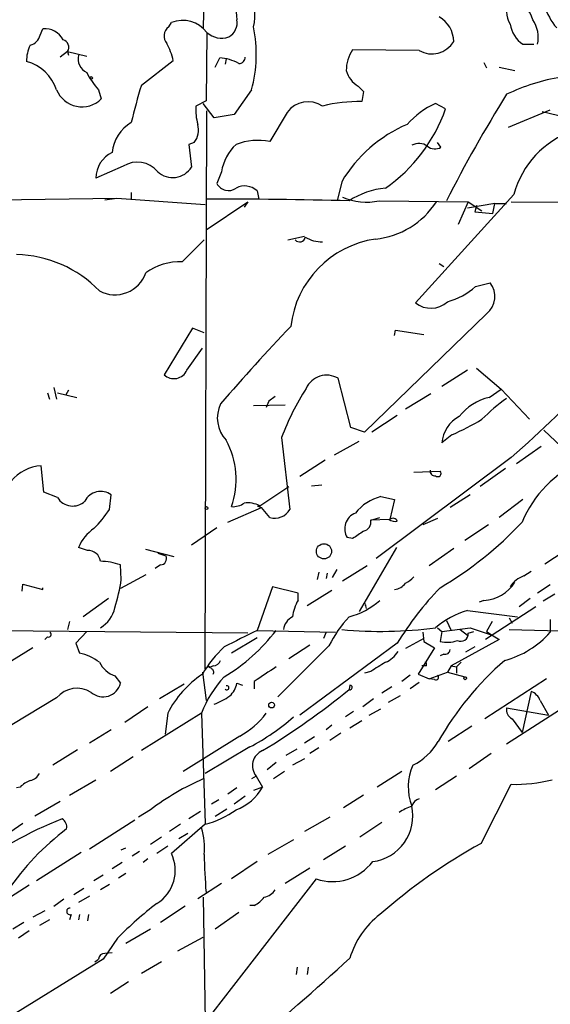
# Model space of a CAD drawing. Extents: x 4 to 856, y 1132 to 1974.
# Drawn here: x 292 to 341, y 1523 to 1615 of the extents above; entities that cross this region are included whole.
import ezdxf

# ---------------------------------------------------------------- set-up
doc = ezdxf.new("R2010")
doc.units = 0
doc.header["$MEASUREMENT"] = 0
doc.layers.add('MAIN', color=5, linetype='CONTINUOUS')

msp = doc.modelspace()

# ---------------------------------------------------------------- linework, layer by layer
at = {"layer": 'MAIN'}
for p, q in [((309.2027, 1618.6294), (309.118, 1614.1421)), ((293.9627, 1613.4647), (294.2167, 1614.0574)), ((305.9007, 1614.2267), (306.1547, 1614.6501)), ((309.4567, 1613.7187), (309.372, 1607.3687)), ((296.5027, 1611.9407), (295.8253, 1611.4327)), ((296.5027, 1611.9407), (296.5873, 1611.6021)), ((296.5027, 1611.9407), (298.2807, 1611.5174)), ((329.184, 1612.0254), (323.0033, 1612.1101)), ((338.836, 1612.6181), (339.852, 1612.6181)), ((303.3607, 1608.8081), (306.324, 1611.0941)), ((310.2187, 1610.5014), (310.642, 1611.3481)), ((311.2347, 1611.2634), (311.15, 1610.7554)), ((335.1953, 1610.9247), (335.4493, 1610.4167)), ((336.6347, 1610.5014), (338.074, 1610.1627)), ((299.3813, 1608.3847), (299.6353, 1607.5381)), ((313.6053, 1608.3847), (311.9967, 1606.0987)), ((323.5113, 1608.7234), (324.0193, 1608.2154)), ((309.372, 1607.3687), (308.4407, 1606.8607)), ((324.0193, 1608.2154), (323.85, 1607.2841)), ((310.134, 1605.7601), (309.118, 1607.1147)), ((309.2873, 1554.5367), (309.4567, 1606.4374)), ((331.6393, 1606.6067), (330.708, 1607.1147)), ((337.4813, 1604.9134), (341.376, 1606.5221)), ((311.9967, 1606.0987), (310.134, 1605.7601)), ((316.9073, 1606.2681), (315.2987, 1603.5587)), ((340.614, 1606.3527), (349.504, 1604.2361)), ((308.2713, 1603.4741), (307.7633, 1603.3047)), ((307.7633, 1603.3047), (308.0173, 1601.1881)), ((331.216, 1603.0507), (330.8773, 1603.4741)), ((301.6673, 1601.2727), (299.1273, 1600.1721)), ((310.8113, 1600.7647), (310.388, 1599.6641)), ((321.9873, 1599.8334), (321.564, 1598.0554)), ((265.0913, 1597.8014), (301.0747, 1598.3094)), ((299.974, 1598.1401), (301.0747, 1598.3094)), ((301.0747, 1598.3094), (309.2873, 1597.7167)), ((302.4293, 1598.8174), (302.4293, 1598.1401)), ((314.1133, 1598.9867), (314.2827, 1598.2247)), ((337.9893, 1598.6481), (328.8453, 1588.5727)), ((309.372, 1595.3461), (313.2667, 1597.9707)), ((313.2667, 1597.9707), (312.928, 1597.4627)), ((325.4587, 1598.0554), (333.756, 1597.9707)), ((333.756, 1597.9707), (332.8247, 1595.8541)), ((336.2113, 1597.8014), (333.6713, 1597.3781)), ((333.756, 1597.9707), (335.026, 1597.1241)), ((334.518, 1597.6321), (334.3487, 1597.0394)), ((336.042, 1596.8701), (336.2113, 1597.8014)), ((336.2113, 1597.8014), (337.312, 1597.8014)), ((337.7353, 1597.9707), (349.8427, 1597.8861)), ((334.3487, 1597.0394), (336.042, 1596.8701)), ((316.992, 1594.4147), (318.516, 1594.7534)), ((307.1707, 1592.3827), (309.2027, 1594.4147)), ((331.0467, 1592.2134), (331.47, 1591.9594)), ((334.4333, 1590.0967), (335.788, 1590.4354)), ((335.4493, 1587.5567), (324.104, 1576.5501)), ((308.102, 1586.2021), (305.4773, 1581.8841)), ((309.2027, 1585.7787), (308.102, 1586.2021)), ((326.898, 1585.5247), (326.9827, 1586.0327)), ((326.9827, 1586.0327), (329.6073, 1585.6094)), ((307.594, 1582.3074), (309.0333, 1584.3394)), ((333.6713, 1582.3074), (331.3007, 1580.7834)), ((334.518, 1582.4767), (336.804, 1580.5294)), ((322.834, 1576.9734), (321.6487, 1581.5454)), ((294.64, 1580.1907), (294.8093, 1579.5981)), ((295.2327, 1580.6987), (295.4867, 1579.5981)), ((295.5713, 1580.1907), (297.3493, 1579.7674)), ((296.5873, 1580.4447), (296.3333, 1580.0214)), ((330.2847, 1580.1061), (327.914, 1578.6667)), ((335.7033, 1579.7674), (336.804, 1580.5294)), ((336.804, 1580.5294), (339.4287, 1577.7354)), ((313.7747, 1579.0054), (316.738, 1579.0901)), ((315.214, 1579.4287), (314.96, 1578.8361)), ((315.8067, 1579.8521), (315.214, 1579.4287)), ((327.152, 1578.0741), (324.7813, 1576.5501)), ((324.104, 1576.5501), (322.834, 1576.9734)), ((332.232, 1576.2961), (331.3007, 1575.5341)), ((340.7833, 1576.7194), (342.392, 1575.1954)), ((316.3993, 1576.0421), (317.1613, 1569.3534)), ((321.31, 1574.4334), (323.596, 1575.7034)), ((340.5293, 1575.1954), (338.2433, 1573.5867)), ((320.4633, 1573.9254), (318.0927, 1572.4014)), ((337.7353, 1574.1794), (325.2047, 1564.7814)), ((294.3013, 1570.9621), (294.0473, 1573.4174)), ((328.676, 1572.8247), (331.1313, 1572.9094)), ((337.2273, 1573.1634), (334.8567, 1571.4701)), ((319.1933, 1571.5547), (320.1247, 1571.6394)), ((295.5713, 1570.4541), (294.3013, 1570.9621)), ((300.3973, 1569.3534), (300.5667, 1570.7081)), ((314.3673, 1569.6921), (317.0767, 1571.4701)), ((333.9253, 1570.7081), (332.0627, 1569.5227)), ((325.628, 1570.5387), (326.898, 1570.2847)), ((326.898, 1570.2847), (326.4747, 1568.4221)), ((338.836, 1570.2847), (336.6347, 1568.5914)), ((311.404, 1568.1681), (314.5367, 1569.5227)), ((314.1133, 1569.6921), (314.5367, 1569.5227)), ((315.2987, 1568.5914), (314.5367, 1569.5227)), ((324.6967, 1568.3374), (325.5433, 1568.5914)), ((326.39, 1568.4221), (324.6967, 1568.3374)), ((330.8773, 1568.5067), (329.5227, 1567.9141)), ((308.0173, 1566.0514), (310.388, 1567.6601)), ((335.6187, 1567.9141), (333.4173, 1566.4747)), ((323.0033, 1566.6441), (322.4953, 1566.7287)), ((344.5933, 1566.7287), (340.868, 1564.2734)), ((298.3653, 1565.5434), (297.5187, 1565.7974)), ((306.4087, 1564.9507), (303.784, 1565.6281)), ((304.8847, 1565.2894), (305.6467, 1565.0354)), ((327.0673, 1565.7974), (323.596, 1559.8707)), ((332.4013, 1565.7127), (330.1153, 1564.1041)), ((301.498, 1562.8341), (301.4133, 1564.1887)), ((305.1387, 1564.1887), (304.6307, 1563.8501)), ((319.8707, 1563.5114), (319.7013, 1562.8341)), ((320.6327, 1563.4267), (320.548, 1562.9187)), ((321.1407, 1563.0034), (321.564, 1563.7654)), ((324.358, 1564.1041), (322.072, 1562.6647)), ((338.9207, 1563.1727), (339.598, 1563.5961)), ((303.784, 1563.2574), (301.4133, 1561.9874)), ((292.2693, 1561.7334), (292.354, 1562.4107)), ((292.354, 1562.4107), (294.2167, 1561.9027)), ((294.2167, 1561.9027), (294.2167, 1562.0721)), ((315.5527, 1562.1567), (314.1133, 1558.0927)), ((317.9233, 1561.5641), (315.5527, 1562.1567)), ((317.9233, 1560.8867), (317.9233, 1561.5641)), ((321.056, 1561.8181), (318.77, 1560.3787)), ((341.376, 1562.3261), (340.1907, 1561.5641)), ((300.3127, 1561.0561), (297.942, 1559.3627)), ((335.1953, 1560.8867), (334.772, 1560.7174)), ((339.5133, 1561.0561), (338.4973, 1560.2941)), ((341.7993, 1561.4794), (340.6987, 1560.8021)), ((324.1887, 1560.3787), (324.2733, 1560.1247)), ((333.6713, 1559.9554), (338.328, 1559.3627)), ((340.0213, 1560.2941), (335.3647, 1557.2461)), ((296.672, 1558.9394), (296.5027, 1558.1774)), ((331.724, 1559.0241), (332.1473, 1558.0927)), ((335.9573, 1558.9394), (335.4493, 1558.0081)), ((337.566, 1559.2781), (337.82, 1558.7701)), ((341.376, 1559.1087), (341.376, 1557.9234)), ((313.2667, 1557.8387), (269.24, 1558.2621)), ((298.2807, 1558.0081), (297.2647, 1556.9074)), ((314.1133, 1558.0927), (321.3947, 1557.9234)), ((320.548, 1557.9234), (320.294, 1557.3307)), ((329.5227, 1557.9234), (329.6073, 1557.0767)), ((330.8773, 1558.3467), (331.3007, 1558.0081)), ((331.3007, 1558.0081), (331.1313, 1557.0767)), ((331.3007, 1558.0081), (333.9253, 1558.3467)), ((332.994, 1558.1774), (333.6713, 1557.6694)), ((333.756, 1557.8387), (334.264, 1558.0081)), ((333.9253, 1558.3467), (335.9573, 1557.6694)), ((335.4493, 1558.0081), (335.9573, 1557.6694)), ((337.566, 1558.1774), (347.472, 1557.9234)), ((294.64, 1557.5001), (294.386, 1557.2461)), ((314.1133, 1557.4154), (311.7427, 1555.9761)), ((329.6073, 1557.3307), (327.914, 1556.3994)), ((329.6073, 1557.0767), (330.6233, 1556.4841)), ((336.6347, 1557.2461), (332.1473, 1554.7907)), ((335.9573, 1557.6694), (336.6347, 1557.2461)), ((293.2853, 1556.4841), (290.6607, 1554.8754)), ((297.2647, 1556.9074), (297.6033, 1555.9761)), ((320.802, 1556.6534), (316.0607, 1551.9121)), ((319.024, 1556.7381), (317.0767, 1555.4681)), ((327.152, 1556.9074), (318.0927, 1550.2187)), ((330.6233, 1556.4841), (329.0993, 1554.0287)), ((334.3487, 1556.5687), (333.502, 1556.0607)), ((331.47, 1555.8914), (331.1313, 1555.7221)), ((309.4567, 1554.6214), (309.2873, 1554.5367)), ((310.0493, 1554.7907), (309.626, 1554.6214)), ((324.6967, 1554.2827), (324.104, 1554.1134)), ((329.8613, 1554.7907), (329.438, 1554.7907)), ((332.1473, 1554.7907), (331.8087, 1554.1981)), ((332.1473, 1554.7907), (332.6553, 1554.7061)), ((333.0787, 1555.1294), (332.6553, 1554.7061)), ((332.6553, 1554.7061), (332.6553, 1554.1134)), ((332.6553, 1554.7061), (332.6553, 1554.1134)), ((300.9053, 1553.8594), (301.4133, 1553.1821)), ((309.0333, 1554.1981), (309.372, 1551.5734)), ((313.8593, 1553.3514), (313.8593, 1552.6741)), ((328.3373, 1553.9441), (327.5753, 1553.3514)), ((329.0993, 1554.0287), (330.1153, 1553.6054)), ((330.1153, 1553.6054), (331.8087, 1554.1981)), ((330.6233, 1553.5207), (330.1153, 1553.6054)), ((331.8087, 1554.1981), (333.4173, 1553.7747)), ((341.0373, 1553.6054), (335.28, 1549.8801)), ((307.34, 1553.0974), (305.054, 1551.7427)), ((312.2507, 1553.1821), (312.7587, 1553.0127)), ((322.7493, 1553.0127), (322.6647, 1552.5894)), ((326.644, 1552.8434), (325.7127, 1552.2507)), ((329.184, 1553.2667), (328.3373, 1552.6741)), ((339.598, 1552.4201), (338.7513, 1548.6101)), ((295.4867, 1551.8274), (289.1367, 1548.0174)), ((324.9507, 1551.7427), (323.9347, 1550.9807)), ((327.406, 1551.9967), (326.3053, 1551.4041)), ((340.4447, 1551.5734), (341.2067, 1550.2187)), ((303.9533, 1550.9807), (301.8367, 1549.5414)), ((323.088, 1550.5574), (322.326, 1550.0494)), ((324.5273, 1550.2187), (325.628, 1550.8114)), ((337.312, 1550.8961), (341.2067, 1550.2187)), ((342.5613, 1550.8961), (337.312, 1547.5094)), ((308.9487, 1550.3881), (303.3607, 1546.9167)), ((305.816, 1550.3881), (305.562, 1548.4407)), ((308.9487, 1550.3881), (309.2873, 1540.1434)), ((322.7493, 1549.0334), (323.85, 1549.7107)), ((337.82, 1549.8801), (338.7513, 1548.6101)), ((300.5667, 1548.8641), (298.5347, 1547.5941)), ((321.056, 1549.2874), (320.548, 1548.8641)), ((334.0947, 1549.2027), (331.8933, 1547.7634)), ((312.5047, 1548.2714), (307.2553, 1544.9694)), ((319.4473, 1548.1867), (318.516, 1547.5941)), ((321.9027, 1548.5254), (320.8867, 1547.8481)), ((297.434, 1547.0014), (295.148, 1545.5621)), ((313.436, 1547.2554), (309.2873, 1544.8001)), ((316.8227, 1546.4934), (317.8387, 1547.0861)), ((319.8707, 1547.1707), (319.024, 1546.6627)), ((302.5987, 1546.3241), (300.482, 1544.9694)), ((318.516, 1546.1547), (317.4153, 1545.5621)), ((335.8727, 1546.6627), (333.8407, 1545.2234)), ((315.8913, 1545.8161), (315.0447, 1545.1387)), ((296.672, 1542.7681), (299.1273, 1544.2074)), ((314.0287, 1544.5461), (313.6053, 1544.2921)), ((314.0287, 1544.5461), (314.6213, 1543.5301)), ((316.6533, 1544.9694), (315.6373, 1544.2921)), ((327.5753, 1544.9694), (325.2893, 1543.5301)), ((332.6553, 1544.5461), (330.708, 1543.2761)), ((292.1, 1543.5301), (291.7613, 1543.4454)), ((312.2507, 1543.4454), (311.404, 1542.8527)), ((314.6213, 1543.5301), (313.7747, 1543.1914)), ((334.9413, 1538.2807), (337.7353, 1543.7841)), ((310.5573, 1542.3447), (309.88, 1541.9214)), ((313.0127, 1542.6834), (311.9967, 1541.9214)), ((324.0193, 1542.7681), (322.1567, 1541.5827)), ((295.8253, 1542.1754), (293.4547, 1540.8207)), ((304.2073, 1541.4134), (303.1067, 1540.7361)), ((310.2187, 1540.8207), (311.3193, 1541.4981)), ((298.5347, 1537.7727), (302.768, 1540.4821)), ((308.864, 1541.2441), (307.7633, 1540.5667)), ((320.8867, 1540.7361), (318.516, 1539.3814)), ((292.354, 1540.1434), (289.9833, 1538.5347)), ((307.0013, 1540.0587), (305.9853, 1539.3814)), ((309.2873, 1540.0587), (306.1547, 1537.3494)), ((325.7127, 1540.2281), (323.6807, 1538.8734)), ((305.2233, 1538.8734), (304.2073, 1538.1961)), ((307.6787, 1539.2121), (306.832, 1538.7041)), ((301.498, 1537.6881), (301.9213, 1537.8574)), ((305.816, 1538.0267), (304.8, 1537.3494)), ((317.5, 1538.6194), (315.1293, 1537.2647)), ((322.326, 1538.0267), (320.294, 1536.7567)), ((297.7727, 1537.4341), (293.624, 1534.8094)), ((303.1913, 1537.5187), (302.514, 1537.0954)), ((303.9533, 1536.8414), (303.53, 1536.5027)), ((301.5827, 1536.5027), (300.6513, 1535.9101)), ((314.1133, 1536.5874), (311.7427, 1534.9787)), ((319.024, 1535.9947), (316.738, 1534.5554)), ((299.8047, 1535.3174), (298.958, 1534.8094)), ((301.9213, 1535.4867), (301.244, 1535.0634)), ((292.9467, 1534.3861), (288.798, 1531.7614)), ((297.0953, 1533.5394), (298.0267, 1534.1321)), ((300.3973, 1534.4707), (299.5507, 1533.9627)), ((310.8113, 1534.5554), (308.61, 1533.1161)), ((319.6167, 1534.9787), (309.0333, 1521.3474)), ((298.5347, 1533.3701), (297.5187, 1532.7774)), ((309.118, 1533.2854), (309.2873, 1521.7707)), ((295.2327, 1532.4387), (296.164, 1533.1161)), ((307.4247, 1532.4387), (305.1387, 1530.9147)), ((313.8593, 1532.5234), (313.436, 1532.5234)), ((294.386, 1532.0154), (293.2853, 1531.4227)), ((296.8413, 1531.6767), (296.672, 1531.1687)), ((297.6033, 1531.6767), (297.5187, 1531.1687)), ((298.45, 1531.6767), (298.3653, 1531.0841)), ((312.42, 1531.8461), (310.2187, 1530.3221)), ((292.4387, 1530.9147), (291.4227, 1530.3221)), ((294.8093, 1531.1687), (293.878, 1530.6607)), ((292.9467, 1530.1527), (291.9307, 1529.4754)), ((304.2073, 1530.3221), (301.9213, 1528.9674)), ((306.7473, 1528.2901), (309.118, 1529.5601)), ((301.1593, 1529.4754), (299.8047, 1527.5281)), ((300.6513, 1528.1207), (299.974, 1528.0361)), ((299.8047, 1527.5281), (288.8827, 1520.7547)), ((299.0427, 1527.2741), (299.3813, 1527.5281)), ((305.2233, 1527.2741), (303.3607, 1526.1734)), ((317.8387, 1526.7661), (317.754, 1526.0887)), ((318.8547, 1526.7661), (318.77, 1526.0887)), ((302.1753, 1525.4114), (300.482, 1524.3107))]:
    msp.add_line(p, q, dxfattribs=at)
for centre, radius in [((298.7039, 1609.4855), 0.1197), ((309.4143, 1569.4805), 0.1338), ((320.337, 1565.4535), 0.7075), ((333.4596, 1553.6478), 0.1338), ((315.4679, 1551.1501), 0.2677)]:
    msp.add_circle(centre, radius, dxfattribs=at)
for centre, radius, start, end in [((346.9852, 1618.3437), 6.5436, 178.239763, 219.948062), ((314.7062, 1615.4968), 2.526, 129.56423, 193.570282), ((310.4199, 1615.2004), 3.4932, 343.815113, 39.963495), ((339.2105, 1615.5675), 1.9011, 140.892107, 214.867087), ((337.1358, 1614.073), 2.7596, 17.527548, 77.452951), ((307.1786, 1611.9612), 2.8772, 37.649332, 110.846217), ((310.7434, 1614.6332), 1.5314, 299.122559, 10.18873), ((329.7347, 1612.8363), 2.6669, 0.769169, 60.530129), ((337.2357, 1613.253), 3.0224, 347.873997, 33.112239), ((294.3919, 1612.1632), 1.9023, 27.494527, 95.284416), ((306.4853, 1613.3903), 1.0204, 124.951542, 222.362824), ((301.833, 1611.6495), 12.2166, 344.499764, 12.178515), ((340.3385, 1614.8827), 2.7177, 188.506372, 236.436817), ((292.7066, 1613.7895), 1.2974, 284.493606, 345.502118), ((295.8783, 1612.3323), 0.737, 327.905623, 74.174199), ((310.8205, 1615.1765), 1.9963, 226.908071, 289.555938), ((330.3486, 1614.1361), 2.4107, 241.11184, 328.376304), ((295.7358, 1611.1329), 3.0456, 152.623043, 182.323995), ((299.7169, 1609.5731), 6.7799, 12.964023, 27.490267), ((325.7368, 1610.2144), 3.3265, 145.258441, 180.890518), ((291.6426, 1607.0921), 4.0556, 18.585505, 74.993687), ((298.865, 1611.255), 1.3903, 165.542964, 245.149162), ((310.3987, 1607.1311), 4.224, 61.410867, 86.697978), ((312.4623, 1611.3905), 0.552, 265.605275, 4.384376), ((324.7206, 1610.7886), 2.3932, 195.161049, 239.648436), ((305.4629, 1613.7263), 8.0944, 207.462851, 221.293533), ((345.7142, 1590.2538), 19.5999, 99.758795, 115.384191), ((297.8422, 1609.3392), 2.5415, 202.058865, 314.872471), ((354.9819, 1593.0971), 53.9591, 163.072284, 166.889423), ((447.3153, 1539.3792), 129.6312, 148.058283, 153.08684), ((312.758, 1606.4372), 4.338, 174.397568, 197.020577), ((318.8612, 1604.8768), 2.3986, 55.803103, 144.546737), ((323.502, 1594.4123), 12.8765, 88.451337, 104.815878), ((317.4536, 1611.5657), 15.0275, 304.89894, 340.731528), ((333.8191, 1600.1788), 7.6017, 114.158634, 138.985522), ((304.1865, 1602.2558), 3.5468, 119.698396, 175.360315), ((306.7471, 1604.6595), 1.9309, 322.127098, 15.250434), ((333.2109, 1593.1569), 13.0593, 113.118917, 149.253168), ((346.3768, 1596.378), 8.6893, 109.384988, 164.855572), ((315.3683, 1599.9655), 4.6266, 133.801093, 170.052712), ((314.1722, 1598.0067), 5.6651, 78.530398, 110.740234), ((329.1613, 1602.0732), 1.3206, 53.544873, 119.715821), ((330.6382, 1603.9514), 1.07, 229.692581, 302.680215), ((301.7722, 1600.1469), 2.645, 115.073033, 179.454115), ((302.9864, 1599.1844), 2.47, 39.776762, 122.279051), ((306.2762, 1602.2695), 2.0496, 227.240204, 328.155518), ((311.4551, 1600.2002), 1.1942, 206.67448, 306.534996), ((312.9604, 1597.7392), 1.6987, 47.256864, 117.882016), ((326.7778, 1591.7344), 7.5414, 95.528174, 123.052214), ((308.6641, 1020.7145), 577.5106, 88.6108414, 89.9297681), ((324.2826, 1603.3967), 5.4693, 246.159834, 282.417793), ((324.3514, 1602.1262), 7.6654, 275.754623, 327.172573), ((318.0715, 1594.7746), 0.5397, 221.823085, 348.683821), ((320.1625, 1597.3358), 3.0908, 239.64762, 270.867602), ((326.4854, 1585.2987), 9.3015, 98.441187, 173.377574), ((291.4976, 1582.0027), 11.0605, 43.909471, 88.633853), ((306.9692, 1586.9019), 5.4845, 87.894486, 125.50416), ((300.9005, 1592.3676), 3.0523, 241.967375, 340.857453), ((330.0426, 1594.9906), 6.5748, 285.58186, 311.89776), ((334.1733, 1589.1661), 2.0539, 308.40886, 38.170545), ((235.4337, 1690.0786), 154.5906, 311.434115, 319.785038), ((330.278, 1590.3308), 2.2679, 230.822933, 312.449921), ((459.9825, 1450.519), 197.0522, 136.415525, 139.239278), ((306.3888, 1582.8303), 1.3138, 226.070104, 336.54543), ((320.5816, 1579.7605), 2.0796, 59.126966, 155.765597), ((340.1031, 1567.0477), 25.3529, 147.649133, 159.220765), ((313.4598, 1577.8533), 3.0358, 154.197148, 222.865567), ((336.7429, 1575.0495), 4.8311, 102.426669, 142.516228), ((348.3947, 1564.3569), 18.9131, 125.872199, 134.979007), ((334.2514, 1575.3556), 2.9561, 117.001932, 176.538161), ((323.7337, 1596.2247), 21.665, 293.095212, 301.414409), ((304.6496, 1572.1356), 7.5302, 340.382362, 29.015436), ((348.5263, 1564.1275), 10.5772, 113.319081, 157.541726), ((294.3346, 1569.4282), 3.9995, 94.119299, 140.390872), ((330.6374, 1572.9235), 0.4431, 170.831064, 279.168936), ((330.9197, 1572.6978), 0.2992, 225, 45), ((299.5893, 1569.3747), 1.6533, 53.758086, 153.382252), ((296.978, 1571.31), 1.6466, 211.318225, 313.491593), ((311.8556, 1571.4557), 1.8517, 266.504536, 305.389486), ((313.2242, 1567.4198), 2.5436, 63.294926, 96.687202), ((326.6709, 1566.3105), 4.3549, 103.855636, 141.614291), ((291.1622, 1575.3577), 11.0154, 315.049653, 326.969656), ((315.7491, 1570.148), 1.6204, 253.862275, 330.634927), ((323.832, 1567.5531), 1.5705, 111.464714, 211.663908), ((323.7991, 1568.202), 0.9078, 284.039305, 8.578205), ((326.9827, 1569.2896), 1.0506, 235.65803, 279.273151), ((326.7569, 1568.1115), 0.4197, 19.665766, 132.257158), ((314.2285, 1591.0111), 33.5137, 300.288507, 317.03111), ((301.0149, 1564.4388), 3.7509, 123.255811, 158.764206), ((492.8515, 1312.9599), 305.2934, 123.57418, 123.803342), ((298.4037, 1564.3887), 1.1554, 6.894966, 91.904692), ((299.5272, 1559.1072), 5.4202, 69.636588, 89.751588), ((305.1104, 1564.7814), 0.5934, 272.73366, 25.342961), ((283.8109, 1565.4489), 17.8793, 342.959494, 351.590501), ((326.7541, 1563.3165), 1.4211, 275.81169, 324.7051), ((327.1106, 1564.3145), 1.9886, 293.828505, 321.923362), ((335.0622, 1564.4065), 3.5223, 272.165588, 328.766759), ((339.7723, 1560.8064), 2.5149, 109.793132, 147.525138), ((352.7122, 1541.3291), 29.9334, 136.134155, 148.638742), ((321.4351, 1558.8694), 4.05, 150.125443, 173.003783), ((320.8692, 1566.2348), 7.1028, 284.64256, 311.152612), ((298.0589, 1560.8555), 2.9188, 300.736856, 347.211221), ((324.104, 1560.4634), 0.1198, 315, 135), ((336.0827, 1551.9799), 8.3321, 106.822742, 130.170256), ((318.0681, 1558.0014), 1.5097, 115.619656, 173.30524), ((331.1379, 1551.5422), 11.5306, 137.293952, 153.68717), ((294.7368, 1557.7299), 0.2493, 247.157429, 50.909485), ((693.609, 795.2913), 851.9877, 116.4504657, 116.6796367), ((301.8824, 1568.8938), 17.6893, 301.273274, 322.367166), ((325.6024, 1596.649), 38.6411, 264.631793, 277.592625), ((334.7747, 1563.8443), 8.8676, 285.488141, 318.110137), ((331.8025, 1559.6477), 2.6572, 255.368603, 290.65977), ((333.0562, 1557.7878), 0.7017, 243.215846, 4.160087), ((318.68, 1548.3941), 11.1717, 132.969101, 149.710965), ((325.0227, 1557.529), 2.6108, 293.202625, 327.997408), ((331.6018, 1556.3335), 0.4613, 253.399492, 357.664214), ((296.6296, 1551.3618), 4.7159, 53.026103, 78.084373), ((309.9704, 1555.6016), 0.8147, 275.557346, 338.173778), ((329.3958, 1554.9178), 0.4826, 344.728219, 37.879149), ((355.9004, 1533.6106), 28.6745, 130.856018, 150.424641), ((301.8267, 1556.3542), 2.6595, 207.421601, 249.72939), ((309.6472, 1554.4733), 0.2413, 15.234291, 142.137512), ((309.7108, 1554.1981), 0.3785, 333.414641, 63.448488), ((653.55, 1046.0292), 610.5453, 123.5761267, 123.8053097), ((537.0418, 1216.0676), 399.3493, 121.893071, 122.122262), ((314.3302, 1546.1058), 9.5305, 123.764933, 153.299444), ((318.5714, 1546.7287), 10.295, 136.810942, 159.178777), ((330.7503, 1553.7324), 0.2469, 239.040224, 59.040224), ((297.3849, 1550.2473), 2.4699, 57.718472, 140.22532), ((299.8044, 1553.5723), 1.6555, 228.342318, 346.367501), ((311.3193, 1552.7588), 0.1893, 206.578587, 116.551512), ((310.2143, 1553.5596), 2.0711, 311.008179, 349.497944), ((279.2625, 1605.5913), 68.5051, 301.074232, 309.313363), ((322.7455, 1552.7934), 0.2193, 248.39255, 89.007286), ((339.005, 1550.9804), 1.557, 22.38634, 67.61366), ((308.1591, 1556.7054), 5.8163, 289.849372, 305.945242), ((338.2434, 1550.7268), 0.9467, 169.69786, 243.432242), ((309.0018, 1554.817), 7.424, 298.153613, 323.375525), ((304.3714, 1564.7929), 19.7416, 297.333066, 311.684009), ((315.2198, 1545.5077), 1.5308, 113.014297, 218.914665), ((326.1382, 1550.5812), 5.5865, 296.047209, 329.708865), ((333.1093, 1543.5558), 4.9434, 156.055516, 201.399577), ((292.7211, 1545.3782), 1.2933, 283.878289, 333.448818), ((318.8972, 1521.9821), 24.3592, 113.669405, 127.088975), ((338.2066, 1556.8999), 13.1243, 267.942033, 284.737519), ((293.9495, 1541.6515), 2.6363, 110.383071, 134.552782), ((310.6184, 1545.6909), 4.5489, 289.89013, 331.639443), ((329.4804, 1541.4557), 1.0178, 106.930557, 163.069443), ((307.2486, 1548.1268), 8.3217, 284.181023, 306.221857), ((324.2912, 1540.8581), 4.3093, 277.665461, 11.973571), ((329.9866, 1537.3106), 4.6816, 108.427982, 124.702662), ((308.1484, 1509.2391), 33.6025, 111.204014, 128.404912), ((295.5546, 1539.8048), 0.8799, 348.899511, 59.987772), ((311.4397, 1519.7675), 24.9075, 127.092157, 145.492117), ((303.755, 1537.942), 5.4896, 352.912914, 18.899003), ((360.6877, 1491.6525), 53.2641, 118.905886, 131.285681), ((302.8797, 1535.7767), 3.633, 301.909092, 25.650958), ((367.067, 1538.2376), 57.8725, 180.96325, 184.488359), ((321.1242, 1539.4285), 4.6982, 251.284685, 322.791071), ((312.4191, 1535.234), 3.0695, 297.982668, 320.592127), ((314.4521, 1534.894), 1.6439, 281.886863, 325.491118), ((296.725, 1531.9625), 0.3085, 84.102776, 292.14278), ((324.7871, 1506.4067), 33.0218, 127.248289, 135.685973), ((330.427, 1525.3267), 8.0108, 127.563403, 163.419341), ((299.9318, 1527.4855), 0.5521, 85.61721, 175.575031), ((85.8731, 1787.5037), 351.6442, 310.235875, 312.347432)]:
    msp.add_arc(centre, radius, start, end, dxfattribs=at)

doc.saveas('drawing.dxf')
